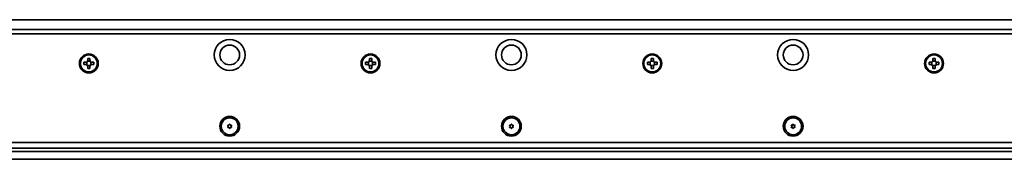
# Model space of a CAD drawing. Extents: x -82 to 2681, y 14 to 168.
# Drawn here: x 267 to 617, y 118 to 168 of the extents above; entities that cross this region are included whole.
import ezdxf

# ---------------------------------------------------------------- set-up
doc = ezdxf.new("R2010")
doc.units = 0

msp = doc.modelspace()

# ---------------------------------------------------------------- linework, layer by layer
at = {"color": 7, "lineweight": 35}
for p, q in [((108.111572, 167.955551), (2675.111572, 167.955551)), ((109.611572, 164.455551), (2673.611572, 164.455551)), ((2673.611572, 162.955551), (109.611572, 162.955551)), ((109.611572, 124.455551), (2673.611572, 124.455551)), ((109.611572, 122.455551), (2673.611572, 122.455551)), ((2668.811523, 121.198692), (114.411575, 121.198692)), ((109.611572, 118.455551), (2673.611572, 118.455551))]:
    msp.add_line(p, q, dxfattribs=at)
at = {"color": 7, "lineweight": 35, "ltscale": 0.02}
for p, q in [((292.011566, 154.205551), (291.211578, 154.205551)), ((392.011566, 154.205551), (391.211578, 154.205551)), ((492.011566, 154.205551), (491.211578, 154.205551)), ((592.011536, 154.205551), (591.211548, 154.205551)), ((289.861572, 152.855545), (289.861572, 152.055557)), ((291.211578, 150.705551), (292.011566, 150.705551)), ((293.361572, 152.055557), (293.361572, 152.855545)), ((389.861572, 152.855545), (389.861572, 152.055557)), ((391.211578, 150.705551), (392.011566, 150.705551)), ((393.361572, 152.055557), (393.361572, 152.855545)), ((489.861572, 152.855545), (489.861572, 152.055557)), ((491.211578, 150.705551), (492.011566, 150.705551)), ((493.361572, 152.055557), (493.361572, 152.855545)), ((589.861572, 152.855545), (589.861572, 152.055557)), ((591.211548, 150.705551), (592.011536, 150.705551)), ((593.361572, 152.055557), (593.361572, 152.855545))]:
    msp.add_line(p, q, dxfattribs=at)
at = {"color": 7, "lineweight": 35, "ltscale": 0.01625}
for p, q in [((291.211578, 154.205551), (291.211578, 153.555557)), ((292.011566, 153.555557), (292.011566, 154.205551)), ((391.211578, 154.205551), (391.211578, 153.555557)), ((392.011566, 153.555557), (392.011566, 154.205551)), ((491.211578, 154.205551), (491.211578, 153.555557)), ((492.011566, 153.555557), (492.011566, 154.205551)), ((591.211548, 154.205551), (591.211548, 153.555557)), ((592.011536, 153.555557), (592.011536, 154.205551)), ((290.511566, 152.855545), (289.861572, 152.855545)), ((289.861572, 152.055557), (290.511566, 152.055557)), ((291.211578, 151.355545), (291.211578, 150.705551)), ((292.011566, 150.705551), (292.011566, 151.355545)), ((293.361572, 152.855545), (292.711578, 152.855545)), ((292.711578, 152.055557), (293.361572, 152.055557)), ((390.511566, 152.855545), (389.861572, 152.855545)), ((389.861572, 152.055557), (390.511566, 152.055557)), ((391.211578, 151.355545), (391.211578, 150.705551)), ((392.011566, 150.705551), (392.011566, 151.355545)), ((393.361572, 152.855545), (392.711578, 152.855545)), ((392.711578, 152.055557), (393.361572, 152.055557)), ((490.511566, 152.855545), (489.861572, 152.855545)), ((489.861572, 152.055557), (490.511566, 152.055557)), ((491.211578, 151.355545), (491.211578, 150.705551)), ((492.011566, 150.705551), (492.011566, 151.355545)), ((493.361572, 152.855545), (492.711578, 152.855545)), ((492.711578, 152.055557), (493.361572, 152.055557)), ((591.211548, 151.355545), (591.211548, 150.705551)), ((592.011536, 150.705551), (592.011536, 151.355545))]:
    msp.add_line(p, q, dxfattribs=at)
at = {"color": 7, "lineweight": 35, "ltscale": 0.024689}
for p, q in [((290.861572, 151.961777), (290.861572, 152.949341)), ((291.117767, 153.205551), (292.105347, 153.205551)), ((292.105347, 151.705551), (291.117767, 151.705551)), ((292.361572, 152.949341), (292.361572, 151.961777)), ((390.861572, 151.961777), (390.861572, 152.949341)), ((391.117798, 153.205551), (392.105347, 153.205551)), ((392.105347, 151.705551), (391.117798, 151.705551)), ((392.361572, 152.949341), (392.361572, 151.961777)), ((490.861572, 151.961777), (490.861572, 152.949341)), ((491.117798, 153.205551), (492.105347, 153.205551)), ((492.105347, 151.705551), (491.117798, 151.705551)), ((492.361572, 152.949341), (492.361572, 151.961777)), ((590.861572, 151.961777), (590.861572, 152.949341)), ((591.117798, 153.205551), (592.105347, 153.205551)), ((592.105347, 151.705551), (591.117798, 151.705551)), ((592.361572, 152.949341), (592.361572, 151.961777))]:
    msp.add_line(p, q, dxfattribs=at)
at = {"color": 7, "lineweight": 35, "ltscale": 0.016249}
for p, q in [((590.511536, 152.855545), (589.861572, 152.855545)), ((589.861572, 152.055557), (590.511536, 152.055557))]:
    msp.add_line(p, q, dxfattribs=at)
at = {"color": 7, "lineweight": 35, "ltscale": 0.016251}
for p, q in [((593.361572, 152.855545), (592.711548, 152.855545)), ((592.711548, 152.055557), (593.361572, 152.055557))]:
    msp.add_line(p, q, dxfattribs=at)
at = {"color": 7, "lineweight": 35, "ltscale": 0.005274}
for p, q in [((340.975922, 130.411926), (341.120697, 130.258484)), ((340.975922, 129.89917), (341.120697, 130.052612)), ((341.071716, 130.57785), (341.276978, 130.529205)), ((341.071716, 129.733246), (341.276978, 129.781891)), ((341.515778, 130.834229), (341.455292, 130.632141)), ((341.515778, 129.476868), (341.455292, 129.678955)), ((341.707367, 130.834229), (341.767883, 130.632141)), ((341.707367, 129.476868), (341.767883, 129.678955)), ((342.151428, 130.57785), (341.946167, 130.529205)), ((342.151428, 129.733246), (341.946167, 129.781891)), ((441.071716, 130.57785), (441.276978, 130.529205)), ((441.071716, 129.733246), (441.276978, 129.781891)), ((441.515778, 130.834229), (441.455261, 130.632141)), ((441.515778, 129.476868), (441.455261, 129.678955)), ((441.707367, 130.834229), (441.767883, 130.632141)), ((441.707367, 129.476868), (441.767883, 129.678955)), ((442.151428, 130.57785), (441.946167, 130.529205)), ((442.151428, 129.733246), (441.946167, 129.781891)), ((541.071716, 130.57785), (541.276978, 130.529205)), ((541.071716, 129.733246), (541.276978, 129.781891)), ((541.515808, 130.834229), (541.455261, 130.632141)), ((541.515808, 129.476868), (541.455261, 129.678955)), ((541.707397, 130.834229), (541.767883, 130.632141)), ((541.707397, 129.476868), (541.767883, 129.678955)), ((542.151428, 130.57785), (541.946167, 130.529205)), ((542.151428, 129.733246), (541.946167, 129.781891)), ((542.247253, 130.411926), (542.102478, 130.258484)), ((542.247253, 129.89917), (542.102478, 130.052612))]:
    msp.add_line(p, q, dxfattribs=at)
at = {"color": 7, "lineweight": 35, "ltscale": 0.005273}
for p, q in [((342.247223, 130.411926), (342.102478, 130.258484)), ((342.247223, 129.89917), (342.102478, 130.052612)), ((440.975922, 130.411926), (441.120667, 130.258484)), ((440.975922, 129.89917), (441.120667, 130.052612)), ((442.247223, 130.411926), (442.102478, 130.258484)), ((442.247223, 129.89917), (442.102478, 130.052612)), ((540.975952, 130.411926), (541.120667, 130.258484)), ((540.975952, 129.89917), (541.120667, 130.052612))]:
    msp.add_line(p, q, dxfattribs=at)
at = {"color": 7, "lineweight": 35}
for centre, radius in [((341.611572, 155.455551), 5.5), ((441.611572, 155.455551), 5.5), ((541.611572, 155.455551), 5.5), ((341.611572, 155.455551), 3.5), ((441.611572, 155.455551), 3.5), ((541.611572, 155.455551), 3.5), ((291.611572, 152.455551), 3.35), ((291.611572, 152.455551), 3), ((391.611572, 152.455551), 3.35), ((391.611572, 152.455551), 3), ((491.611572, 152.455551), 3.35), ((491.611572, 152.455551), 3), ((591.611572, 152.455551), 3.35), ((591.611572, 152.455551), 3), ((341.611572, 130.155548), 3.5), ((341.611572, 130.155548), 3), ((441.611572, 130.155548), 3.5), ((441.611572, 130.155548), 3), ((541.611572, 130.155548), 3.5), ((541.611572, 130.155548), 3)]:
    msp.add_circle(centre, radius, dxfattribs=at)
for centre, radius, start, end in [((290.511566, 153.555557), 0.7, 269.999997, 0), ((290.511566, 151.355545), 0.7, 0, 90.000003), ((292.711578, 153.555557), 0.7, 179.999995, 269.999997), ((292.711578, 151.355545), 0.7, 90.000003, 179.999995), ((390.511566, 153.555557), 0.7, 269.999997, 0), ((390.511566, 151.355545), 0.7, 0, 90.000003), ((392.711578, 153.555557), 0.7, 179.999995, 269.999997), ((392.711578, 151.355545), 0.7, 90.000003, 179.999995), ((490.511566, 153.555557), 0.7, 269.999997, 0), ((490.511566, 151.355545), 0.7, 0, 90.000003), ((492.711578, 153.555557), 0.7, 179.999995, 269.999997), ((492.711578, 151.355545), 0.7, 90.000003, 179.999995), ((590.511536, 153.555557), 0.7, 269.999997, 0), ((590.511536, 151.355545), 0.7, 0, 90.000003), ((592.711548, 153.555557), 0.7, 179.999995, 269.999997), ((592.711548, 151.355545), 0.7, 90.000003, 179.999995), ((341.048676, 130.480545), 0.1, 76.667234, 223.332764), ((341.048676, 129.830551), 0.1, 136.667236, 283.332773), ((341.011566, 130.155548), 0.15, 316.667231, 43.332769), ((341.311584, 130.675171), 0.15, 256.667229, 343.332767), ((341.311584, 129.635941), 0.15, 16.667233, 103.332771), ((341.611572, 130.805557), 0.1, 16.667233, 163.332772), ((341.611572, 129.505554), 0.1, 196.667228, 343.332771), ((341.911591, 130.675171), 0.15, 196.667228, 283.332766), ((341.911591, 129.635941), 0.15, 76.667234, 163.332772), ((342.211578, 130.155548), 0.15, 136.667236, 223.332764), ((342.1745, 130.480545), 0.1, 316.667231, 103.332771), ((342.1745, 129.830551), 0.1, 256.667229, 43.332769), ((441.048645, 130.480545), 0.1, 76.667234, 223.332764), ((441.048645, 129.830551), 0.1, 136.667236, 283.332773), ((441.011566, 130.155548), 0.15, 316.667231, 43.332769), ((441.311584, 130.675171), 0.15, 256.667229, 343.332767), ((441.311584, 129.635941), 0.15, 16.667233, 103.332771), ((441.611572, 130.805557), 0.1, 16.667233, 163.332772), ((441.611572, 129.505554), 0.1, 196.667228, 343.332771), ((441.91156, 130.675171), 0.15, 196.667228, 283.332766), ((441.91156, 129.635941), 0.15, 76.667234, 163.332772), ((442.211578, 130.155548), 0.15, 136.667236, 223.332764), ((442.1745, 130.480545), 0.1, 316.667231, 103.332771), ((442.1745, 129.830551), 0.1, 256.667229, 43.332769), ((541.048645, 130.480545), 0.1, 76.667234, 223.332764), ((541.048645, 129.830551), 0.1, 136.667236, 283.332773), ((541.011597, 130.155548), 0.15, 316.667231, 43.332769), ((541.311584, 130.675171), 0.15, 256.667229, 343.332767), ((541.311584, 129.635941), 0.15, 16.667233, 103.332771), ((541.611572, 130.805557), 0.1, 16.667233, 163.332772), ((541.611572, 129.505554), 0.1, 196.667228, 343.332771), ((541.91156, 130.675171), 0.15, 196.667228, 283.332766), ((541.91156, 129.635941), 0.15, 76.667234, 163.332772), ((542.211609, 130.155548), 0.15, 136.667236, 223.332764), ((542.1745, 130.480545), 0.1, 316.667231, 103.332771), ((542.1745, 129.830551), 0.1, 256.667229, 43.332769)]:
    msp.add_arc(centre, radius, start, end, dxfattribs=at)

doc.saveas('drawing.dxf')
